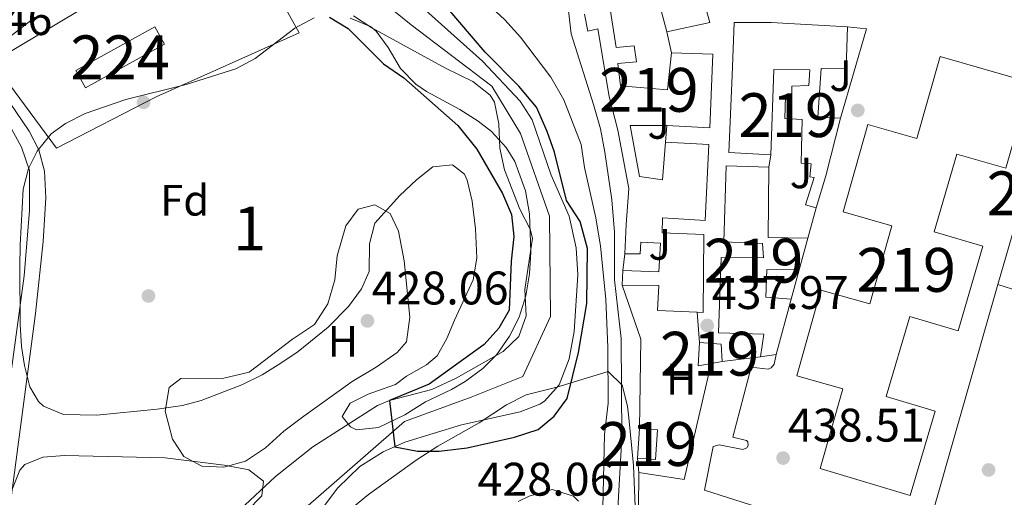
# Model space of a CAD drawing. Extents: x 614178 to 621078, y 738839 to 743582.
# Drawn here: x 614830 to 615055, y 743052 to 743161 of the extents above; entities that cross this region are included whole.
import ezdxf
from ezdxf.enums import TextEntityAlignment as Align

# ---------------------------------------------------------------- set-up
doc = ezdxf.new("R2010")
doc.units = 0
doc.header["$MEASUREMENT"] = 0
for name, pattern in [('DGN Style 2', [79.06753, 47.440518, -31.627012]), ('DGN Style 3', [110.69454200000001, 79.06753, -31.627012]), ('DGN Style 4', [126.58711553, 63.25402400000001, -31.627012, 0.07906753000000001, -31.627012])]:
    doc.linetypes.add(name, pattern=pattern)
for name, color, linetype in [('Nivel 11', 7, 'Continuous'), ('Nivel 15', 7, 'Continuous'), ('Nivel 16', 7, 'Continuous'), ('Nivel 17', 7, 'Continuous'), ('Nivel 20', 7, 'Continuous'), ('Nivel 21', 7, 'Continuous'), ('Nivel 23', 7, 'Continuous'), ('Nivel 26', 7, 'Continuous'), ('Nivel 35', 7, 'Continuous'), ('Nivel 36', 7, 'Continuous'), ('Nivel 37', 7, 'Continuous'), ('Nivel 4', 7, 'Continuous'), ('Nivel 41', 7, 'Continuous'), ('Nivel 48', 7, 'Continuous'), ('Nivel 5', 7, 'Continuous'), ('Nivel 51', 7, 'Continuous'), ('Nivel 52', 7, 'Continuous'), ('Nivel 57', 7, 'Continuous'), ('Nivel 7', 7, 'Continuous')]:
    doc.layers.add(name, color=color, linetype=linetype)
doc.styles.add('Style-arial', font='arial.shx', dxfattribs={"bigfont": 'arialbig.shx'})
doc.styles.add('Style-arialn', font='arialn.shx', dxfattribs={"bigfont": 'arialnbig.shx'})

# ---------------------------------------------------------------- blocks, each defined once
blk = doc.blocks.new('5PATER')
at = {"layer": 'Nivel 7', "linetype": 'Continuous', "lineweight": 0}
h = blk.add_hatch(color=53, dxfattribs=at)
edge = h.paths.add_edge_path()
edge.add_ellipse((0, 0), major_axis=(-1.095731442945027, -1.110710700472634), ratio=0.9994222409660316, start_angle=0, end_angle=360)
blk = doc.blocks.new('5PERFI_1')
at = {"layer": 'Nivel 17', "linetype": 'Continuous', "lineweight": 0}
h = blk.add_hatch(color=7, dxfattribs=at)
edge = h.paths.add_edge_path()
edge.add_arc((0, 0), 1.559999998246487, 315.0000000018422, 675.0000000018422)
blk = doc.blocks.new('5PERFI')
at = {"layer": 'Nivel 17', "color": 7, "linetype": 'Continuous', "lineweight": 0}
blk.add_blockref('5PERFI_1', (0, 0), dxfattribs=at)

msp = doc.modelspace()

# ---------------------------------------------------------------- linework, layer by layer
at = {"layer": 'Nivel 11', "color": 142, "linetype": 'Continuous', "lineweight": 13}
for points in [[(614912.801, 743172.4809999999, 425.155), (614935.841, 743151.7609999999, 425.189), (614944.4809999999, 743142.6410000001, 425.211), (614947.175, 743138.4169999999, 425.262), (614951.521, 743125.7609999999, 425.345), (614955.6429999999, 743116.4140000001, 425.264), (614957.2010000001, 743109.2010000001, 425.419), (614957.601, 743103.041, 425.365), (614956.7609999999, 743090.1610000001, 425.343), (614955.6410000001, 743083.9210000001, 425.32), (614953.361, 743078.0009999999, 425.456), (614950.0009999999, 743074.283, 425.573), (614948.9210000001, 743073.601, 425.643), (614944.4809999999, 743071.841, 425.931), (614931.081, 743068.881, 426.372), (614918.1610000001, 743064.881, 425.689), (614913.1610000001, 743062.7209999999, 425.094), (614907.881, 743059.361, 425.299), (614902.881, 743054.4809999999, 425.52), (614891.6410000001, 743039.6810000001, 426.078), (614878.7209999999, 743026.4010000001, 426.66), (614872.2490000001, 743018.3219999999, 426.974), (614867.0009999999, 743009.463, 427.267)], [(614906.4410000001, 743162.1610000001, 425.079), (614910.612, 743159.399, 425.145), (614927.4410000001, 743150.1610000001, 425.64), (614933.6410000001, 743147.121, 425.66), (614937.6100000001, 743144.02, 425.641), (614938.601, 743142.4010000001, 425.717), (614939.561, 743137.521, 425.916), (614939.841, 743131.9210000001, 425.611), (614940.8670000001, 743127.02, 425.406), (614944.4010000001, 743118.0009999999, 425.456), (614946.7139999999, 743113.477, 425.793), (614947.281, 743111.4410000001, 425.838), (614945.4809999999, 743099.6810000001, 425.634), (614945.841, 743093.6810000001, 425.853), (614944.1240000001, 743089.004, 425.962), (614940.561, 743085.601, 425.886), (614929.881, 743079.521, 425.472), (614924.321, 743076.881, 425.384), (614914.604, 743074.3740000001, 425), (614911.9210000001, 743073.281, 425.126), (614897.1610000001, 743063.841, 426.491), (614888.639, 743057.071, 427.851), (614872.321, 743041.841, 426.593)]]:
    msp.add_polyline3d(points, dxfattribs=at)
at = {"layer": 'Nivel 15', "color": 7, "linetype": 'Continuous', "lineweight": 0, "elevation": 428.64, "flags": 128}
msp.add_lwpolyline([(614843.081, 743149.6810000001), (614861.081, 743159.601), (614863.2690000001, 743155.6300000001), (614845.2690000001, 743145.71), (614843.081, 743149.6810000001)], dxfattribs=at)
at = {"layer": 'Nivel 15', "color": 1, "linetype": 'Continuous', "lineweight": 13, "extrusion": (-0.05783357659204615, 0.004130969756574724, 0.9983176911722251), "elevation": -32056.81118053575, "flags": 128}
msp.add_lwpolyline([(-784994.5346117013, 559554.2422040529), (-784987.7974906543, 559554.2422040529), (-784987.8231395923, 559550.102911585), (-784994.5602606393, 559550.1029115852), (-784994.5346117013, 559554.2422040529)], dxfattribs=at)
at = {"layer": 'Nivel 15', "color": 1, "linetype": 'Continuous', "lineweight": 13}
for points in [[(614977.9210000001, 743158.4809999999, 442.63), (614973.6810000001, 743174.4809999999, 442.63), (614983.0009999999, 743177.521, 442.63), (614987.7209999999, 743160.6410000001, 442.69), (614977.9210000001, 743158.4809999999, 442.63)], [(614964.9610000001, 743163.6810000001, 441.25), (614966.361, 743154.881, 441.19), (614970.4809999999, 743155.281, 440.95), (614971.0009999999, 743151.601, 440.89), (614966.7209999999, 743151.281, 440.95), (614967.361, 743146.1610000001, 441.07), (614978.081, 743145.281, 442.21), (614979.0009999999, 743153.6810000001, 442.15), (614988.4010000001, 743153.361, 442.27), (614987.7609999999, 743136.561, 442.27), (614977.881, 743137.121, 442.21), (614969.521, 743137.121, 440.71), (614971.6810000001, 743125.521, 440.53), (614976.9610000001, 743124.7209999999, 442.15), (614977.6410000001, 743133.281, 442.39), (614987.4809999999, 743132.801, 442.39), (614986.6410000001, 743115.4410000001, 442.33), (614976.9210000001, 743116.081, 441.61), (614976.881, 743112.6410000001, 441.61), (614986.321, 743112.2409999999, 441.67), (614986.2010000001, 743094.4809999999, 441.85), (614984.808, 743094.5449999999, 441.826), (614975.7609999999, 743094.9610000001, 441.67), (614976.121, 743100.6410000001, 440.05), (614967.7209999999, 743100.7209999999, 439.21), (614967.881, 743104.081, 439.33), (614976.121, 743103.7609999999, 441.97), (614976.4410000001, 743110.321, 441.73), (614972.0009999999, 743110.4809999999, 440.77), (614971.841, 743107.841, 440.77), (614968.361, 743107.841, 440.77), (614968.6410000001, 743114.561, 440.95), (614969.2409999999, 743122.7209999999, 440.65), (614966.7209999999, 743136.081, 441.01), (614964.7609999999, 743143.7609999999, 441.25), (614962.2010000001, 743159.121, 440.59), (614959.9210000001, 743158.6410000001, 440.35), (614959.121, 743162.4809999999, 441.25)], [(614993.281, 743160.6410000001, 440.71), (615001.7209999999, 743160.6410000001, 442.03), (615019.1610000001, 743159.601, 442.45), (615018.841, 743150.1610000001, 442.45), (615013.1610000001, 743150.081, 440.65), (615012.4010000001, 743139.041, 440.77), (615017.561, 743138.801, 440.77), (615014.1610000001, 743125.601, 441.25), (615011.96, 743118.3200000001, 441.19), (615009.521, 743119.041, 441.01), (615011.521, 743125.281, 441.01), (615010.521, 743125.4410000001, 440.95), (615010.881, 743128.4010000001, 440.95), (615008.561, 743128.561, 440.95), (615008.7609999999, 743138.4809999999, 440.95), (615004.841, 743138.7209999999, 440.95), (615004.9610000001, 743143.841, 440.95), (615006.4010000001, 743143.9210000001, 440.95), (615006.4010000001, 743146.081, 440.95), (615010.321, 743146.2409999999, 440.83), (615010.561, 743149.841, 441.61), (615002.361, 743149.9210000001, 441.61), (615001.6410000001, 743130.4010000001, 442.03), (614992.081, 743130.9610000001, 442.15), (614992.801, 743148.4809999999, 442.03), (614993.281, 743160.6410000001, 440.71)], [(615012.9210000001, 743058.881, 448.69), (615018.0430000001, 743077.0819999999, 448.69), (615007.578, 743080.03, 448.57), (615013.0819999999, 743099.5619999999, 448.87), (615024.209, 743096.413, 448.93), (615029.2620000001, 743114.26, 449.05), (615018.112, 743117.432, 448.69), (615023.788, 743137.3700000001, 448.69), (615034.9340000001, 743134.1780000001, 448.69), (615040.294, 743152.871, 448.69), (615060.8840000001, 743146.959, 448.69), (615055.2520000001, 743127.361, 448.69), (615044.0630000001, 743130.6000000001, 448.69), (615038.9140000001, 743112.8389999999, 448.69), (615050.0260000001, 743109.5900000001, 448.69), (615044.382, 743090.304, 448.69), (615033.3459999999, 743093.5630000001, 448.69), (615027.949, 743075.31, 448.69), (615039.129, 743071.979, 448.69), (615033.396, 743052.77, 448.69), (615012.9210000001, 743058.881, 448.69)], [(615065.801, 743143.521, 445.81), (615071.041, 743142.081, 445.81), (615061.801, 743110.6410000001, 444.25), (615058.2409999999, 743099.361, 442.15), (615053.4010000001, 743100.881, 442.27), (615065.801, 743143.521, 445.81)], [(615002.841, 743084.881, 441.61), (614999.281, 743084.4010000001, 440.89), (615000.081, 743089.521, 441.79), (614989.7209999999, 743089.841, 441.79), (614990.281, 743107.041, 442.15), (615000.0009999999, 743106.9610000001, 442.09), (614999.7609999999, 743110.2409999999, 442.09), (614990.9210000001, 743110.561, 442.09), (614991.4809999999, 743127.9210000001, 442.03), (615001.1610000001, 743127.601, 441.97), (615001.0009999999, 743111.601, 441.79), (615010.0719999999, 743111.396, 441.37), (615008.119, 743104.2339999999, 441.25), (615000.7609999999, 743104.2409999999, 441.43), (615000.4809999999, 743098.0009999999, 441.37), (615006.29, 743097.5290000001, 441.43), (615002.841, 743084.881, 441.61)], [(614990.521, 743083.281, 440.72), (614988.004, 743082.8400000001, 440.775), (614985.041, 743082.321, 440.84), (614985.361, 743087.601, 440.72), (614990.281, 743087.281, 440.72), (614990.521, 743083.281, 440.72)]]:
    msp.add_polyline3d(points, dxfattribs=at)
at = {"layer": 'Nivel 16', "color": 1, "linetype": 'Continuous', "lineweight": 13, "extrusion": (-0.01122488978615699, 0.02393231218558, 0.9996505620879431), "elevation": 11322.09143969692, "flags": 128}
msp.add_lwpolyline([(-872390.0551778814, -411512.2800586201), (-872393.7625179202, -411510.0102502941), (-872379.7741035, -411494.1215920118)], dxfattribs=at)
at = {"layer": 'Nivel 16', "color": 1, "linetype": 'Continuous', "lineweight": 13, "flags": 128}
for points, elevation in [([(614977.9210000001, 743158.4809999999), (614979.0009999999, 743153.6810000001)], 440.36), ([(614977.881, 743137.121), (614977.6410000001, 743133.281)], 440.36), ([(615001.1610000001, 743127.601), (615001.6410000001, 743130.4010000001)], 440), ([(614967.881, 743104.081), (614968.361, 743107.841)], 438.98), ([(615008.119, 743104.2339999999), (615006.29, 743097.5290000001)], 441.08), ([(614971.521, 743058.0009999999), (614971.2010000001, 743061.281)], 439.88)]:
    msp.add_lwpolyline(points, dxfattribs=dict(at, elevation=elevation))
at = {"layer": 'Nivel 16', "color": 1, "linetype": 'Continuous', "lineweight": 13, "extrusion": (0.01317947984360422, 0.04833406696881124, 0.9987442712132605), "elevation": 44463.63495023514, "flags": 128}
msp.add_lwpolyline([(-397856.8797591461, -877609.0422802805), (-397856.8797591461, -877601.8564664782)], dxfattribs=at)
at = {"layer": 'Nivel 16', "color": 1, "linetype": 'Continuous', "lineweight": 13, "extrusion": (-0.05052521835148066, 0.02134979340943544, 0.9984945611428786), "elevation": -14768.01236443442, "flags": 128}
msp.add_lwpolyline([(-923836.6991236, 276853.8878176198), (-923855.6149132932, 276846.2306836729), (-923865.2974243332, 276837.4796734479)], dxfattribs=at)
at = {"layer": 'Nivel 16', "color": 1, "linetype": 'Continuous', "lineweight": 13, "extrusion": (-0.001600910684358409, -0.01866267485952558, 0.9998245554356366), "elevation": -14411.05322350377, "flags": 128}
msp.add_lwpolyline([(549277.879549088, 792759.0553935387), (549280.6962424542, 792760.4434509871), (549291.8901984494, 792818.1012219221)], dxfattribs=at)
at = {"layer": 'Nivel 16', "color": 1, "linetype": 'Continuous', "lineweight": 13, "extrusion": (-0.001367341186553123, 0.01716965135519871, 0.9998516557221978), "elevation": 12357.65494193558, "flags": 128}
msp.add_lwpolyline([(-672035.0226976357, -691818.0592170763), (-672035.0226976357, -691811.0921987039)], dxfattribs=at)
at = {"layer": 'Nivel 16', "color": 1, "linetype": 'Continuous', "lineweight": 13, "extrusion": (-0.05009307081577672, 0.01394313055479986, 0.9986472216786954), "elevation": -20005.97229353529, "flags": 128}
msp.add_lwpolyline([(-880778.3569571553, 392698.0940515785), (-880751.2336204425, 392699.2479560622), (-880750.0077085879, 392688.8628157105)], dxfattribs=at)
at = {"layer": 'Nivel 16', "color": 1, "linetype": 'Continuous', "lineweight": 13, "extrusion": (0.0134770613606111, 0.001723094603183154, 0.9999076956209864), "elevation": 10009.46708745548, "flags": 128}
msp.add_lwpolyline([(614937.4871550819, 743068.2568473658), (614928.7263334154, 743067.1368457032)], dxfattribs=at)
at = {"layer": 'Nivel 16', "color": 1, "linetype": 'Continuous', "lineweight": 13}
msp.add_polyline3d([(614961.7609999999, 742977.121, 441.02), (614965.601, 742987.601, 441.02), (614968.121, 742998.0009999999, 441.56), (614971.1610000001, 743016.801, 441.56), (614971.521, 743058.0009999999, 440.96)], dxfattribs=at)
at = {"layer": 'Nivel 20', "color": 7, "linetype": 'DGN Style 2', "lineweight": 0}
msp.add_polyline3d([(614824.121, 743151.601, 427.689), (614852.7609999999, 743168.7209999999, 426.847), (614882.601, 743178.801, 425.376), (614894.0009999999, 743158.2409999999, 425.459), (614861.4010000001, 743143.6810000001, 427.662), (614838.6810000001, 743131.9210000001, 427.927), (614824.121, 743151.601, 427.689)], dxfattribs=at)
at = {"layer": 'Nivel 21', "color": 7, "linetype": 'Continuous', "lineweight": 13}
for points in [[(614833.801, 743161.841, 427.551), (614820.281, 743151.4410000001, 427.684), (614817.0619999999, 743148.4720000001, 427.723), (614812.041, 743143.841, 427.785), (614802.7209999999, 743134.4809999999, 427.91), (614789.6810000001, 743118.6410000001, 428.127), (614775.041, 743098.1610000001, 428.413), (614766.7209999999, 743087.361, 428.562), (614758.2010000001, 743077.041, 428.703), (614752.6810000001, 743071.601, 428.823), (614746.881, 743067.6810000001, 429.154), (614740.9610000001, 743065.361, 429.441), (614732.121, 743062.561, 429.849), (614719.2010000001, 743060.6410000001, 430.383), (614706.801, 743059.4410000001, 430.941)], [(614942.281, 742914.321, 432.451), (614943.801, 742914.321, 432.649), (614979.7609999999, 742925.361, 435.571), (614981.1329999999, 742926.345, 435.582), (614982.0249999999, 742927.7790000001, 435.615), (614982.283, 742928.879, 435.646), (614982.121, 742930.561, 435.701), (614974.9610000001, 742955.361, 435.695), (615012.521, 743045.6810000001, 438.426), (614986.4809999999, 743053.9210000001, 436.848), (614988.4809999999, 743063.9210000001, 437.011), (614989.881, 743064.321, 437.167), (614995.2409999999, 743063.2010000001, 437.661), (614996.1610000001, 743063.601, 437.77), (614996.4809999999, 743064.1610000001, 437.824), (614996.4010000001, 743064.9610000001, 437.848), (614996.081, 743065.281, 437.828), (614993.0009999999, 743066.081, 437.551), (614997.1610000001, 743082.0009999999, 438.23), (615001.0009999999, 743081.521, 438.309), (615001.6810000001, 743081.841, 438.32), (615002.4010000001, 743082.7209999999, 438.329), (615002.841, 743084.881, 438.323)]]:
    msp.add_polyline3d(points, dxfattribs=at)
at = {"layer": 'Nivel 21', "color": 7, "linetype": 'DGN Style 3', "lineweight": 0}
msp.add_polyline3d([(614809.834, 742894.513, 429.939), (614809.2409999999, 742897.041, 429.913), (614808.121, 742900.561, 429.865), (614807.9610000001, 742904.321, 429.802), (614809.2409999999, 742922.881, 429.546), (614810.081, 742931.521, 429.493), (614812.801, 742946.7209999999, 429.374), (614815.6769999999, 742966.5109999999, 429.232), (614818.9920000001, 742992.2320000001, 428.911), (614825.4410000001, 743038.2409999999, 429.177), (614827.881, 743048.801, 429.031), (614833.8970000001, 743094.2390000001, 428.427), (614835.601, 743110.6410000001, 428.211), (614836.253, 743120.6200000001, 428.082), (614835.9210000001, 743126.7209999999, 428.007), (614834.598, 743131.54, 427.953), (614832.4410000001, 743135.841, 427.91), (614826.4839999999, 743144.5700000001, 427.801), (614820.281, 743151.4410000001, 427.684)], dxfattribs=at)
at = {"layer": 'Nivel 21', "color": 7, "linetype": 'Continuous', "lineweight": 0}
msp.add_polyline3d([(614817.0619999999, 743148.4720000001, 427.724), (614823.4410000001, 743143.7609999999, 427.808), (614826.49, 743139.855, 427.873), (614830.6610000001, 743132.2010000001, 427.965), (614832.521, 743126.881, 428.022), (614832.521, 743117.7609999999, 428.137), (614831.311, 743102.807, 428.332), (614824.6810000001, 743054.561, 428.975), (614821.1610000001, 743033.6810000001, 429.024), (614814.7720000001, 742990.521, 429.059), (614803.2010000001, 742922.081, 429.672), (614801.7239999999, 742917.287, 429.722), (614800.6810000001, 742915.2010000001, 429.752), (614792.7590000001, 742901.7420000001, 429.993), (614789.939, 742896.0590000001, 429.995), (614788.6399999999, 742892.567, 429.995)], dxfattribs=at)
at = {"layer": 'Nivel 23', "color": 70, "linetype": 'DGN Style 4', "lineweight": 0}
msp.add_polyline3d([(614819.2749999999, 743346.6400000001, 427.622), (614826.9580000001, 743328.6429999999, 427.793), (614834.233, 743310.115, 428.425), (614837.0989999999, 743295.3360000001, 426.882), (614847.629, 743280.4850000001, 427.998), (614863.28, 743258.2069999999, 428.644), (614876.507, 743222.915, 428.545), (614891.1669999999, 743183.212, 425.934), (614919.605, 743160.0519999999, 426.214), (614937.9880000001, 743146.085, 425.589), (614944.5549999999, 743135.315, 425.653), (614951.122, 743116.4029999999, 425.554), (614951.3840000001, 743093.55, 425.447), (614945.0800000001, 743079.8910000001, 425.335), (614933.26, 743075.163, 425.173), (614918.0249999999, 743069.6470000001, 425.032), (614861.156, 743020.0020000001, 428.912), (614843.8189999999, 742980.601, 428.794), (614845.395, 742947.504, 428.712), (614843.031, 742914.4070000001, 429.282), (614840.6669999999, 742878.159, 432.282)], dxfattribs=at)
at = {"layer": 'Nivel 35', "color": 92, "linetype": 'DGN Style 3', "lineweight": 0}
for points in [[(614929.4809999999, 743092.7209999999, 426.102), (614933.7609999999, 743101.9210000001, 425.801), (614934.5519999999, 743106.879, 425.797), (614934.274, 743113.55, 425.694), (614933.4809999999, 743119.841, 425.51), (614932.348, 743124.675, 425.402), (614931.7609999999, 743126.0009999999, 425.391), (614929.0009999999, 743128.1610000001, 425.456), (614924.521, 743127.6810000001, 425.707), (614920.8319999999, 743124.729, 426.009), (614917.023, 743121.162, 426.346), (614911.281, 743114.881, 426.885), (614910.0460000001, 743110.163, 427.173), (614910.014, 743103.8589999999, 427.484), (614908.2409999999, 743099.841, 427.754), (614905.2760000001, 743095.8330000001, 428.04), (614900.6540000001, 743091.158, 428.123), (614893.7609999999, 743085.6059999999, 428.229), (614889.881, 743082.881, 428.283), (614885.6140000001, 743080.277, 428.338), (614880.913, 743077.9569999999, 428.391), (614871.6840000001, 743074.381, 428.484), (614867.4410000001, 743073.281, 428.519), (614861.6410000001, 743072.4010000001, 428.56), (614847.881, 743071.041, 428.648), (614840.281, 743071.2010000001, 428.685), (614835.7209999999, 743073.135, 428.684), (614834.561, 743074.1610000001, 428.677), (614832.601, 743077.521, 428.645), (614831.337, 743082.385, 428.59), (614830.6810000001, 743086.7209999999, 428.539), (614830.365, 743091.7110000001, 428.477), (614830.321, 743104.881, 428.311), (614830.3589999999, 743109.8600000001, 428.248), (614831.081, 743122.561, 428.084), (614832.281, 743127.335, 428.018), (614834.281, 743131.281, 427.958), (614837.456, 743135.1950000001, 427.892), (614840.7209999999, 743137.601, 427.845), (614845.1769999999, 743139.889, 427.793), (614854.4569999999, 743143.0490000001, 427.706), (614868.2520000001, 743146.453, 427.253), (614879.601, 743150.0009999999, 426.545), (614883.956, 743152.3900000001, 426.222), (614893.0009999999, 743159.281, 425.453), (614897.425, 743161.6869999999, 425.125)], [(614905.6810000001, 743161.601, 425.053), (614910.3130000001, 743159.6740000001, 425.144), (614911.561, 743158.6410000001, 425.15), (614914.321, 743154.881, 425.138), (614917.121, 743150.081, 425.111), (614920.655, 743146.554, 425.058), (614923.081, 743144.881, 425.086), (614930.6810000001, 743140.801, 425.277), (614934.858, 743138.0930000001, 425.453), (614937.881, 743135.7609999999, 425.62), (614941.273, 743132.071, 425.782), (614943.2010000001, 743128.881, 425.846), (614945.6410000001, 743122.2409999999, 425.935), (614946.601, 743116.9610000001, 425.874), (614946.9210000001, 743108.2409999999, 425.742), (614946.5800000001, 743103.2650000001, 425.784), (614945.753, 743098.31, 425.696), (614944.21, 743093.4070000001, 425.557), (614942.0009999999, 743089.041, 425.627), (614939.1440000001, 743084.8999999999, 425.764), (614935.9610000001, 743081.6810000001, 425.815), (614931.916, 743078.702, 425.827), (614928.801, 743076.881, 425.832), (614922.841, 743074.081, 426.212), (614918.1610000001, 743071.121, 426.736), (614912.121, 743068.2409999999, 427.261), (614907.1410000001, 743067.753, 426.573), (614905.7609999999, 743068.4010000001, 426.036), (614903.801, 743070.7209999999, 425.612), (614905.6410000001, 743073.7609999999, 425.845), (614909.801, 743075.841, 425.703), (614916.0009999999, 743078.081, 425.472), (614918.521, 743079.9210000001, 425.593), (614923.058, 743082.5519999999, 425.608), (614925.521, 743084.561, 425.638), (614927.696, 743088.568, 425.943), (614929.4809999999, 743092.7209999999, 426.102)], [(614887.9210000001, 743035.121, 426.257), (614909.841, 743052.9610000001, 425.346), (614920.7209999999, 743060.801, 425.569), (614925.6410000001, 743064.0009999999, 425.334), (614935.081, 743069.281, 425.942), (614941.321, 743073.4410000001, 426.381), (614945.7960000001, 743075.7039999999, 426.206), (614952.841, 743077.4410000001, 425.478), (614964.521, 743081.041, 430.037), (614967.7209999999, 743077.9210000001, 435.021), (614968.959, 743073.0789999999, 435.202), (614969.281, 743070.4809999999, 435.248), (614970.321, 743059.601, 435.285), (614970.764, 743048.44, 435.388)], [(614828.4410000001, 743053.9210000001, 428.964), (614830.2990000001, 743058.5020000001, 428.897), (614831.4410000001, 743059.841, 428.874), (614835.521, 743061.521, 428.832), (614840.513, 743061.8260000001, 428.802), (614863.4750000001, 743061.365, 428.495), (614876.881, 743059.6810000001, 426.867), (614881.7890000001, 743058.7660000001, 426.229), (614882.561, 743058.561, 426.176), (614885.881, 743056.0009999999, 427.911), (614885.4809999999, 743052.6410000001, 426.586), (614882.081, 743049.2010000001, 426.197), (614874.9610000001, 743044.1610000001, 426.481), (614869.7209999999, 743036.881, 426.747), (614864.601, 743031.9210000001, 426.973)], [(614957.7949999999, 743051.4310000001, 429.254), (614956.601, 743052.561, 428.921), (614951.7820000001, 743054.0789999999, 428.242), (614946.503, 743052.622, 428.179), (614944.0009999999, 743051.361, 428.274)]]:
    msp.add_polyline3d(points, dxfattribs=at)
at = {"layer": 'Nivel 36', "color": 92, "linetype": 'Continuous', "lineweight": 0}
msp.add_polyline3d([(614919.2409999999, 743093.4410000001, 428.28), (614918.4809999999, 743087.7609999999, 428.22), (614916.361, 743085.361, 428.22), (614911.601, 743082.0009999999, 428.22), (614906.121, 743078.7209999999, 428.16), (614895.121, 743070.801, 428.1), (614890.521, 743067.4410000001, 428.1), (614886.361, 743063.601, 428.1), (614881.801, 743060.561, 428.34), (614876.841, 743059.2010000001, 428.34), (614871.841, 743059.4410000001, 428.28), (614867.7209999999, 743061.601, 428.34), (614865.1610000001, 743065.601, 428.34), (614863.4809999999, 743072.0009999999, 428.34), (614864.361, 743077.361, 428.34), (614867.0009999999, 743079.4410000001, 428.34), (614876.841, 743079.521, 428.34), (614882.601, 743080.881, 428.34), (614892.4809999999, 743088.4010000001, 428.34), (614897.521, 743091.7609999999, 428.34), (614900.601, 743096.4809999999, 428.34), (614902.1610000001, 743101.9210000001, 428.34), (614902.7209999999, 743107.361, 428.34), (614904.6810000001, 743114.2409999999, 428.34), (614907.521, 743118.0009999999, 428.34), (614911.281, 743119.041, 428.34), (614914.7609999999, 743117.041, 428.4), (614916.6810000001, 743113.041, 428.4), (614918.0009999999, 743106.2409999999, 428.4), (614919.2409999999, 743093.4410000001, 428.28)], dxfattribs=at)
at = {"layer": 'Nivel 4', "color": 30, "linetype": 'Continuous', "lineweight": 30, "elevation": 425, "flags": 128}
msp.add_lwpolyline([(614900.9610000001, 743161.841), (614905.2350000001, 743159.2380000001), (614913.2409999999, 743151.2010000001), (614917.9210000001, 743148.0009999999), (614930.2450000001, 743137.1470000001), (614934.561, 743131.6810000001), (614940.4010000001, 743121.601), (614942.4410000001, 743116.801), (614943.038, 743111.8230000001), (614942.372, 743106.159), (614941.9210000001, 743095.041), (614939.601, 743090.881), (614936.2660000001, 743087.152), (614923.717, 743078.138), (614914.604, 743074.3740000001), (614915.8300000001, 743063.8740000001), (614921.0009999999, 743062.881), (614926.0009999999, 743062.881), (614932.321, 743063.601), (614943.1610000001, 743066.081), (614948.561, 743067.7609999999), (614952.2010000001, 743070.801), (614955.155, 743074.8389999999), (614957.74, 743085.3759999999), (614959.6680000001, 743096.544), (614959.841, 743109.041), (614958.121, 743115.2010000001), (614955.041, 743120.0009999999), (614952.321, 743131.041), (614950.6410000001, 743135.747), (614948.146, 743141.2679999999), (614944.1610000001, 743146.0970000001), (614936.5, 743153.814), (614916.4410000001, 743177.361)], dxfattribs=at)
at = {"layer": 'Nivel 5', "color": 30, "linetype": 'Continuous', "lineweight": 0, "flags": 128}
for points, elevation in [([(614963.321, 743049.841), (614963.7209999999, 743066.6410000001), (614964.521, 743073.7609999999), (614964.4809999999, 743086.4809999999), (614964.0009999999, 743097.521), (614962.801, 743109.601), (614961.6810000001, 743116.081), (614959.121, 743127.521), (614958.361, 743132.801), (614954.4010000001, 743142.9610000001), (614951.4809999999, 743148.1610000001), (614944.521, 743157.281), (614940.9610000001, 743161.2010000001), (614932.6410000001, 743168.9610000001)], 430), ([(614957.081, 742978.081), (614962.121, 743001.4410000001), (614964.361, 743014.7209999999), (614965.121, 743021.601), (614967.6710000001, 743065.9180000001), (614967.5009999999, 743088.56), (614965.949, 743101.8840000001), (614965.949, 743112.7849999999), (614965.361, 743120.1610000001), (614963.801, 743131.041), (614962.7609999999, 743136.321), (614961.2010000001, 743141.9210000001), (614956.121, 743158.0009999999), (614955.4809999999, 743163.281)], 435)]:
    msp.add_lwpolyline(points, dxfattribs=dict(at, elevation=elevation))
at = {"layer": 'Nivel 51', "color": 143, "linetype": 'Continuous', "lineweight": 13}
for points in [[(614891.6410000001, 743039.6810000001, 426.078), (614902.881, 743054.4809999999, 425.52), (614907.881, 743059.361, 425.299), (614913.1610000001, 743062.7209999999, 425.094), (614918.1610000001, 743064.881, 425.689), (614931.081, 743068.881, 426.372), (614944.4809999999, 743071.841, 425.931), (614948.9210000001, 743073.601, 425.643), (614950.0009999999, 743074.283, 425.573), (614953.361, 743078.0009999999, 425.456), (614955.6410000001, 743083.9210000001, 425.32), (614956.7609999999, 743090.1610000001, 425.343), (614957.601, 743103.041, 425.365), (614957.2010000001, 743109.2010000001, 425.419), (614955.6429999999, 743116.4140000001, 425.264), (614951.521, 743125.7609999999, 425.345), (614947.175, 743138.4169999999, 425.262), (614944.4809999999, 743142.6410000001, 425.211), (614935.841, 743151.7609999999, 425.189), (614912.801, 743172.4809999999, 425.155)], [(614906.4410000001, 743162.1610000001, 425.079), (614910.612, 743159.399, 425.145), (614927.4410000001, 743150.1610000001, 425.64), (614933.6410000001, 743147.121, 425.66), (614937.6100000001, 743144.02, 425.641), (614938.601, 743142.4010000001, 425.717), (614939.561, 743137.521, 425.916), (614939.841, 743131.9210000001, 425.611), (614940.8670000001, 743127.02, 425.406), (614944.4010000001, 743118.0009999999, 425.456), (614946.7139999999, 743113.477, 425.793), (614947.281, 743111.4410000001, 425.838), (614945.4809999999, 743099.6810000001, 425.634), (614945.841, 743093.6810000001, 425.853), (614944.1240000001, 743089.004, 425.962), (614940.561, 743085.601, 425.886), (614929.881, 743079.521, 425.472), (614924.321, 743076.881, 425.384), (614914.604, 743074.3740000001, 425), (614911.9210000001, 743073.281, 425.126), (614897.1610000001, 743063.841, 426.491), (614888.639, 743057.071, 427.851), (614872.321, 743041.841, 426.593)]]:
    msp.add_polyline3d(points, dxfattribs=at)
at = {"layer": 'Nivel 52', "color": 1, "linetype": 'Continuous', "lineweight": 13}
msp.add_polyline3d([(614959.121, 743162.4809999999, 441.25), (614959.9210000001, 743158.6410000001, 440.35), (614962.2010000001, 743159.121, 440.59), (614964.7609999999, 743143.7609999999, 441.25), (614966.7209999999, 743136.081, 441.01), (614969.2409999999, 743122.7209999999, 440.65), (614968.6410000001, 743114.561, 440.95), (614968.361, 743107.841, 440.77), (614971.841, 743107.841, 440.77), (614972.0009999999, 743110.4809999999, 440.77), (614976.4410000001, 743110.321, 441.73), (614976.121, 743103.7609999999, 441.97), (614967.881, 743104.081, 439.33), (614967.7209999999, 743100.7209999999, 439.21), (614976.121, 743100.6410000001, 440.05), (614975.7609999999, 743094.9610000001, 441.67), (614984.808, 743094.5449999999, 441.826), (614986.2010000001, 743094.4809999999, 441.85), (614986.321, 743112.2409999999, 441.67), (614976.881, 743112.6410000001, 441.61), (614976.9210000001, 743116.081, 441.61), (614986.6410000001, 743115.4410000001, 442.33), (614987.4809999999, 743132.801, 442.39), (614977.6410000001, 743133.281, 442.39), (614976.9610000001, 743124.7209999999, 442.15), (614971.6810000001, 743125.521, 440.53), (614969.521, 743137.121, 440.71), (614977.881, 743137.121, 442.21), (614987.7609999999, 743136.561, 442.27), (614988.4010000001, 743153.361, 442.27), (614979.0009999999, 743153.6810000001, 442.15), (614978.081, 743145.281, 442.21), (614967.361, 743146.1610000001, 441.07), (614966.7209999999, 743151.281, 440.95), (614971.0009999999, 743151.601, 440.89), (614970.4809999999, 743155.281, 440.95), (614966.361, 743154.881, 441.19), (614964.9610000001, 743163.6810000001, 441.25)], dxfattribs=at)
for points in [[(614993.281, 743160.6410000001, 440.71), (614992.801, 743148.4809999999, 442.03), (614992.081, 743130.9610000001, 442.15), (615001.6410000001, 743130.4010000001, 442.03), (615002.361, 743149.9210000001, 441.61), (615010.561, 743149.841, 441.61), (615010.321, 743146.2409999999, 440.83), (615006.4010000001, 743146.081, 440.95), (615006.4010000001, 743143.9210000001, 440.95), (615004.9610000001, 743143.841, 440.95), (615004.841, 743138.7209999999, 440.95), (615008.7609999999, 743138.4809999999, 440.95), (615008.561, 743128.561, 440.95), (615010.881, 743128.4010000001, 440.95), (615010.521, 743125.4410000001, 440.95), (615011.521, 743125.281, 441.01), (615009.521, 743119.041, 441.01), (615011.96, 743118.3200000001, 441.19), (615014.1610000001, 743125.601, 441.25), (615017.561, 743138.801, 440.77), (615012.4010000001, 743139.041, 440.77), (615013.1610000001, 743150.081, 440.65), (615018.841, 743150.1610000001, 442.45), (615019.1610000001, 743159.601, 442.45), (615001.7209999999, 743160.6410000001, 442.03)], [(615012.9210000001, 743058.881, 448.69), (615033.396, 743052.77, 448.69), (615039.129, 743071.979, 448.69), (615027.949, 743075.31, 448.69), (615033.3459999999, 743093.5630000001, 448.69), (615044.382, 743090.304, 448.69), (615050.0260000001, 743109.5900000001, 448.69), (615038.9140000001, 743112.8389999999, 448.69), (615044.0630000001, 743130.6000000001, 448.69), (615055.2520000001, 743127.361, 448.69), (615060.8840000001, 743146.959, 448.69), (615040.294, 743152.871, 448.69), (615034.9340000001, 743134.1780000001, 448.69), (615023.788, 743137.3700000001, 448.69), (615018.112, 743117.432, 448.69), (615029.2620000001, 743114.26, 449.05), (615024.209, 743096.413, 448.93), (615013.0819999999, 743099.5619999999, 448.87), (615007.578, 743080.03, 448.57), (615018.0430000001, 743077.0819999999, 448.69)], [(615065.801, 743143.521, 445.81), (615053.4010000001, 743100.881, 442.27), (615058.2409999999, 743099.361, 442.15), (615061.801, 743110.6410000001, 444.25), (615071.041, 743142.081, 445.81)], [(615002.841, 743084.881, 441.61), (615006.29, 743097.5290000001, 441.43), (615000.4809999999, 743098.0009999999, 441.37), (615000.7609999999, 743104.2409999999, 441.43), (615008.119, 743104.2339999999, 441.25), (615010.0719999999, 743111.396, 441.37), (615001.0009999999, 743111.601, 441.79), (615001.1610000001, 743127.601, 441.97), (614991.4809999999, 743127.9210000001, 442.03), (614990.9210000001, 743110.561, 442.09), (614999.7609999999, 743110.2409999999, 442.09), (615000.0009999999, 743106.9610000001, 442.09), (614990.281, 743107.041, 442.15), (614989.7209999999, 743089.841, 441.79), (615000.081, 743089.521, 441.79), (614999.281, 743084.4010000001, 440.89)], [(614990.521, 743083.281, 440.72), (614990.281, 743087.281, 440.72), (614985.361, 743087.601, 440.72), (614985.041, 743082.321, 440.84), (614988.004, 743082.8400000001, 440.775)]]:
    msp.add_polyline3d(points, close=True, dxfattribs=at)
for points in [[(614977.9210000001, 743158.4809999999, 442.63), (614987.7209999999, 743160.6410000001, 442.69), (614983.0009999999, 743177.521, 442.63), (614973.6810000001, 743174.4809999999, 442.63)], [(614975.801, 743067.6810000001, 440.59), (614971.6810000001, 743068.0009999999, 440.35), (614971.2010000001, 743061.281, 440.35), (614975.321, 743060.9610000001, 440.59)]]:
    msp.add_3dface(points, dxfattribs=at)
at = {"layer": 'Nivel 52', "color": 7, "linetype": 'Continuous', "lineweight": 0}
msp.add_3dface([(614843.081, 743149.6810000001, 428.64), (614845.2690000001, 743145.71, 428.64), (614863.2690000001, 743155.6300000001, 428.64), (614861.081, 743159.601, 428.64)], dxfattribs=at)
at = {"layer": 'Nivel 57', "color": 92, "linetype": 'DGN Style 3', "lineweight": 0}
for points in [[(614897.425, 743161.6869999999, 425.125), (614893.0009999999, 743159.281, 425.453), (614883.956, 743152.3900000001, 426.222), (614879.601, 743150.0009999999, 426.545), (614868.2520000001, 743146.453, 427.253), (614854.4569999999, 743143.0490000001, 427.706), (614845.1769999999, 743139.889, 427.793), (614840.7209999999, 743137.601, 427.845), (614837.456, 743135.1950000001, 427.892), (614834.281, 743131.281, 427.958), (614832.281, 743127.335, 428.018), (614831.081, 743122.561, 428.084), (614830.3589999999, 743109.8600000001, 428.248), (614830.321, 743104.881, 428.311), (614830.365, 743091.7110000001, 428.477), (614830.6810000001, 743086.7209999999, 428.539), (614831.337, 743082.385, 428.59), (614832.601, 743077.521, 428.645), (614834.561, 743074.1610000001, 428.677), (614835.7209999999, 743073.135, 428.684), (614840.281, 743071.2010000001, 428.685), (614847.881, 743071.041, 428.648), (614861.6410000001, 743072.4010000001, 428.56), (614867.4410000001, 743073.281, 428.519), (614871.6840000001, 743074.381, 428.484), (614880.913, 743077.9569999999, 428.391), (614885.6140000001, 743080.277, 428.338), (614889.881, 743082.881, 428.283), (614893.7609999999, 743085.6059999999, 428.229), (614900.6540000001, 743091.158, 428.123), (614905.2760000001, 743095.8330000001, 428.04), (614908.2409999999, 743099.841, 427.754), (614910.014, 743103.8589999999, 427.484), (614910.0460000001, 743110.163, 427.173), (614911.281, 743114.881, 426.885), (614917.023, 743121.162, 426.346), (614920.8319999999, 743124.729, 426.009), (614924.521, 743127.6810000001, 425.707), (614929.0009999999, 743128.1610000001, 425.456), (614931.7609999999, 743126.0009999999, 425.391), (614932.348, 743124.675, 425.402), (614933.4809999999, 743119.841, 425.51), (614934.274, 743113.55, 425.694), (614934.5519999999, 743106.879, 425.797), (614933.7609999999, 743101.9210000001, 425.801), (614929.4809999999, 743092.7209999999, 426.102), (614927.696, 743088.568, 425.943), (614925.521, 743084.561, 425.638), (614923.058, 743082.5519999999, 425.608), (614918.521, 743079.9210000001, 425.593), (614916.0009999999, 743078.081, 425.472), (614909.801, 743075.841, 425.703), (614905.6410000001, 743073.7609999999, 425.845), (614903.801, 743070.7209999999, 425.612), (614905.7609999999, 743068.4010000001, 426.036), (614907.1410000001, 743067.753, 426.573), (614912.121, 743068.2409999999, 427.261), (614918.1610000001, 743071.121, 426.736), (614922.841, 743074.081, 426.212), (614928.801, 743076.881, 425.832), (614931.916, 743078.702, 425.827), (614935.9610000001, 743081.6810000001, 425.815), (614939.1440000001, 743084.8999999999, 425.764), (614942.0009999999, 743089.041, 425.627), (614944.21, 743093.4070000001, 425.557), (614945.753, 743098.31, 425.696), (614946.5800000001, 743103.2650000001, 425.784), (614946.9210000001, 743108.2409999999, 425.742), (614946.601, 743116.9610000001, 425.874), (614945.6410000001, 743122.2409999999, 425.935), (614943.2010000001, 743128.881, 425.846), (614941.273, 743132.071, 425.782), (614937.881, 743135.7609999999, 425.62), (614934.858, 743138.0930000001, 425.453), (614930.6810000001, 743140.801, 425.277), (614923.081, 743144.881, 425.086), (614920.655, 743146.554, 425.058), (614917.121, 743150.081, 425.111), (614914.321, 743154.881, 425.138), (614911.561, 743158.6410000001, 425.15), (614910.3130000001, 743159.6740000001, 425.144), (614905.6810000001, 743161.601, 425.053)], [(614970.764, 743048.44, 435.388), (614970.321, 743059.601, 435.285), (614969.281, 743070.4809999999, 435.248), (614968.959, 743073.0789999999, 435.202), (614967.7209999999, 743077.9210000001, 435.021), (614964.521, 743081.041, 430.037), (614952.841, 743077.4410000001, 425.478), (614945.7960000001, 743075.7039999999, 426.206), (614941.321, 743073.4410000001, 426.381), (614935.081, 743069.281, 425.942), (614925.6410000001, 743064.0009999999, 425.334), (614920.7209999999, 743060.801, 425.569), (614909.841, 743052.9610000001, 425.346), (614887.9210000001, 743035.121, 426.257)], [(614882.081, 743049.2010000001, 426.197), (614885.4809999999, 743052.6410000001, 426.586), (614885.881, 743056.0009999999, 427.911), (614882.561, 743058.561, 426.176), (614881.7890000001, 743058.7660000001, 426.229), (614876.881, 743059.6810000001, 426.867), (614863.4750000001, 743061.365, 428.495), (614840.513, 743061.8260000001, 428.802), (614835.521, 743061.521, 428.832), (614831.4410000001, 743059.841, 428.874), (614830.2990000001, 743058.5020000001, 428.897), (614828.4410000001, 743053.9210000001, 428.964)], [(614944.0009999999, 743051.361, 428.274), (614946.503, 743052.622, 428.179), (614951.7820000001, 743054.0789999999, 428.242), (614956.601, 743052.561, 428.921), (614957.7949999999, 743051.4310000001, 429.254)]]:
    msp.add_polyline3d(points, dxfattribs=at)

# ---------------------------------------------------------------- block references
at = {"layer": 'Nivel 17', "color": 7, "linetype": 'Continuous', "lineweight": 0}
for p in [(614858.521, 743142.4010000001, 427.28), (615021.4809999999, 743140.561, 438.62), (614859.6410000001, 743098.2409999999, 428.18), (615051.321, 743058.561, 438.74)]:
    msp.add_blockref('5PERFI', p, dxfattribs=at)
at = {"layer": 'Nivel 7', "color": 53, "linetype": 'Continuous', "lineweight": 0}
for p in [(614909.601, 743092.561, 428.06), (614987.121, 743091.521, 437.97), (615004.4410000001, 743061.281, 438.51)]:
    msp.add_blockref('5PATER', p, dxfattribs=at)

# ---------------------------------------------------------------- texts
at = {"layer": 'Nivel 26', "color": 92, "linetype": 'Continuous', "lineweight": 0, "style": 'Style-arial'}
for p in [(615017.5627134566, 743148.4710009999, 438.637), (614976.0427134566, 743137.591001, 436.075), (615008.5227134565, 743126.311001, 438.193), (614976.2827134565, 743109.9910009999, 436.31)]:
    msp.add_text('J', height=7.000002, dxfattribs=at).set_placement(p, align=Align.MIDDLE_CENTER)
at = {"layer": 'Nivel 37', "color": 92, "linetype": 'Continuous', "lineweight": 0}
for s, style, p in [('Fd', 'Style-arial', (614867.9089673101, 743120.071001, 427.829)), ('H', 'Style-arialn', (614904.0162170255, 743087.9110009999, 428.196)), ('H', 'Style-arialn', (614981.2162170254, 743079.271001, 436.891))]:
    msp.add_text(s, height=7.000002, dxfattribs=dict(at, style=style)).set_placement(p, align=Align.MIDDLE_CENTER)
at = {"layer": 'Nivel 41', "color": 7, "linetype": 'Continuous', "lineweight": 0, "style": 'Style-arial'}
for s, p in [('427.46', (614806.47, 743157.7450000001, 427.46)), ('428.06', (614910.5619999999, 743096.311, 428.06)), ('437.97', (614988.1529999999, 743095.271, 437.97)), ('438.51', (615005.544, 743065.031, 438.51)), ('428.06', (614934.7220000001, 743052.7110000001, 428.06))]:
    msp.add_text(s, height=7.5, dxfattribs=at).set_placement(p)
at = {"layer": 'Nivel 48', "color": 7, "linetype": 'Continuous', "lineweight": 0, "style": 'Style-arialn'}
msp.add_text('224', height=10.000002, dxfattribs=at).set_placement((614853.1756600079, 743152.656001, 427.24), align=Align.MIDDLE_CENTER)
at = {"layer": 'Nivel 48', "color": 1, "linetype": 'Continuous', "lineweight": 0, "style": 'Style-arialn'}
for p in [(614973.8176600079, 743145.246001, 436.375), (615005.6216600079, 743139.480001, 437.729), (615062.2196600079, 743121.635001, 438.862), (614997.720660008, 743106.290001, 438.171), (615032.544660008, 743104.192001, 438.607), (614987.684660008, 743085.0730009999, 437.761), (614973.501660008, 743064.4810009999, 435.566)]:
    msp.add_text('219', height=10.000002, dxfattribs=at).set_placement(p, align=Align.MIDDLE_CENTER)
at = {"layer": 'Nivel 48', "color": 92, "linetype": 'Continuous', "lineweight": 0, "style": 'Style-arialn'}
msp.add_text('1', height=10.000002, dxfattribs=at).set_placement((614882.7601957277, 743113.628001, 428.118), align=Align.MIDDLE_CENTER)

doc.saveas('drawing.dxf')
